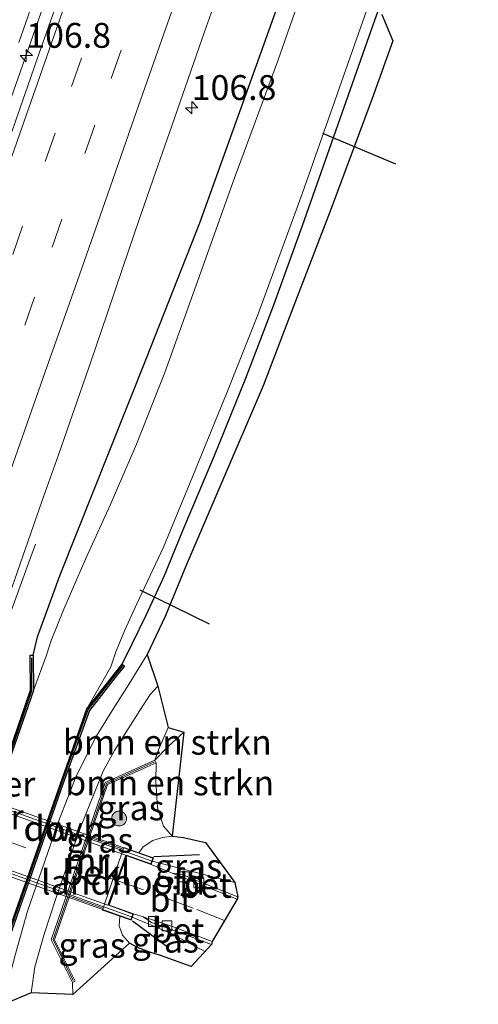
# Model space of a CAD drawing. Units: metres. Extents: x 209998 to 210734, y 512500 to 518750.
# Drawn here: x 210193 to 210239, y 512519 to 512618 of the extents above; entities that cross this region are included whole.
import ezdxf
from ezdxf.enums import TextEntityAlignment as Align

# ---------------------------------------------------------------- set-up
doc = ezdxf.new("R2010")
doc.units = ezdxf.units.M
doc.linetypes.add('VW-3-9_STREEP', pattern=[12, 3, -9])
doc.layers.get('0').update_dxf_attribs({"lineweight": 25})
for name, color, linetype, lineweight in [('B-ME-AM-KILOMETR-S-B1', 7, 'Continuous', 18), ('B-ME-BV-GELEIDECONSTRUCTIE-GELEIDERAIL-L-B1', 213, 'BV-GELEIDERAIL', 18), ('B-ME-GC-DAMWAND-GV-B6', 10, 'Continuous', 25), ('B-ME-GC-DAMWAND-L-B1', 10, 'Continuous', 25), ('B-ME-GR-BOMENSTRUIKEN-GV-B6', 93, 'Continuous', 18), ('B-ME-GR-BOOM-S-B1', 93, 'Continuous', 18), ('B-ME-GW-INSTEEKWATERGANG-L-B1', 10, 'Continuous', 25), ('B-ME-GW-KRUINLIJN-L-B1', 93, 'Continuous', 18), ('B-ME-GW-TEENLIJN-L-B1', 93, 'Continuous', 18), ('B-ME-IE-GRASLAND-GV-B6', 93, 'Continuous', 18), ('B-ME-IE-TERREINAFSCHEIDING-SCHRIKHEK-L-B1', 10, 'Continuous', 25), ('B-ME-KG-KADASTRAAL-OPNAMEDTMGRENS-L-B1', 10, 'Continuous', 25), ('B-ME-KW-DUIKER-L-B1', 10, 'Continuous', 25), ('B-ME-KW-LANDHOOFD-GV-B6', 173, 'Continuous', 18), ('B-ME-KW-LEUNING-L-B1', 8, 'Continuous', 18), ('B-ME-KW-LEUNING-L-B2', 8, 'Continuous', 18), ('B-ME-KW-PIJLER-S-B1', 173, 'Continuous', 18), ('B-ME-KW-VIADUCT-GV-B7', 173, 'Continuous', 18), ('B-ME-MW-MUUR-GV-B6', 8, 'IE-TERREINAFSCHEIDING-KUNSTMATIG', 18), ('B-ME-MW-MUUR-L-B1', 8, 'IE-TERREINAFSCHEIDING-KUNSTMATIG', 18), ('B-ME-OB-BEKLEDING-GV-B6', 253, 'Continuous', 18), ('B-ME-OG-WATER-GV-B6', 153, 'Continuous', 18), ('B-ME-VH-VERH_SOORT-BETON-OVERIG-GV-B6', 8, 'IE-TERREINAFSCHEIDING-NATUURLIJK-HOUTWAL', 18), ('B-ME-VH-VERH_SOORT-BITUMEN-GV-B6', 8, 'IE-TERREINAFSCHEIDING-NATUURLIJK-HOUTWAL', 18), ('B-ME-VH-VERH_SOORT-BITUMEN-GV-B7', 8, 'IE-TERREINAFSCHEIDING-NATUURLIJK-HOUTWAL', 18), ('B-ME-VH-VERH_SOORT-ONVERHARD-GV-B6', 8, 'Continuous', 18), ('B-ME-VV-KOLK-S-B1', 8, 'Continuous', 18), ('B-ME-VW-MARKERING-39STREEP-015-L-B1', 255, 'VW-3-9_STREEP', 18), ('B-ME-VW-MARKERING-39STREEP-015-L-B2', 255, 'VW-3-9_STREEP', 18), ('B-ME-VW-MARKERING-STREEP-015-L-B1', 7, 'Continuous', 18)]:
    doc.layers.add(name, color=color, linetype=linetype, lineweight=lineweight)
doc.styles.add('NLCS-ISO', font='NLCS-ISO.TTF')
doc.linetypes.add('BV-GELEIDERAIL', pattern='A,10,-3,[108,NLCS.SHX,S=1,R=0,X=0,Y=0],-3', length=16)
doc.linetypes.add('IE-TERREINAFSCHEIDING-KUNSTMATIG', pattern='A,4,[82,NLCS.SHX,S=0.75,R=90,X=0,Y=0],4,-2', length=10)
doc.linetypes.add('IE-TERREINAFSCHEIDING-NATUURLIJK-HOUTWAL', pattern='A,7,-1.5,[67,NLCS.SHX,S=0.75,R=45,X=0,Y=0],-1.5,7,-1.5,[70,NLCS.SHX,S=0.75,R=0,X=0,Y=0],-1.5', length=20)

# ---------------------------------------------------------------- blocks, each defined once
blk = doc.blocks.new('boom')
blk.add_hatch(color=256).paths.add_polyline_path([(-0.75, 0, 1), (0.75, 0, 1)])
blk.add_circle((0, 0), 0.75)
blk = doc.blocks.new('hecto')
for p, q in [((0, 0.625), (-0.625, 0)), ((0, -0.625), (0, 0.625)), ((-0.625, 0), (0.625, 0)), ((0.625, 0), (0, -0.625))]:
    blk.add_line(p, q)
blk = doc.blocks.new('kolk')
blk.add_lwpolyline([(-0.5, -0.5), (0.5, -0.5), (0.5, 0.5), (-0.5, 0.5)], close=True)

msp = doc.modelspace()

# ---------------------------------------------------------------- linework, layer by layer
at = {"layer": 'B-ME-BV-GELEIDECONSTRUCTIE-GELEIDERAIL-L-B1'}
for points in [[(210196.831, 512623.737, 1.929), (210193.942, 512615.438, 1.928), (210191.138, 512607.414, 1.934), (210190.313, 512605.054, 1.939), (210188.162, 512598.917, 1.917), (210187.136, 512595.988, 1.927), (210184.822, 512589.371, 1.916), (210182.677, 512583.238, 1.927), (210181.182, 512578.984, 1.917), (210180.519, 512577.097, 1.91), (210180.349, 512576.612, 1.929), (210178.001, 512569.937, 1.915), (210177.343, 512568.048, 1.932), (210177.159, 512567.52, 1.921)], [(210194.434, 512564.914, 1.02), (210193.736, 512562.995, 1.164), (210190.561, 512554.379, 1.499), (210189.731, 512552.08, 1.597), (210188.184, 512547.803, 1.722), (210186.683, 512543.561, 1.755), (210183.862, 512535.558, 1.729), (210182.218, 512530.851, 1.738), (210180.011, 512524.499, 1.737), (210179.39, 512522.605, 1.732)]]:
    msp.add_polyline3d(points, dxfattribs=at)
at = {"layer": 'B-ME-GC-DAMWAND-GV-B6'}
for points in [[(210184.257, 512521.662, -0.63), (210183.835, 512521.12, -0.477), (210183.534, 512521.22, 0.515), (210183.991, 512521.809, 0.525), (210185.211, 512525.189, 0.532), (210186.612, 512529.093, 0.516), (210191.41, 512542.892, 0.504), (210193.925, 512550.229, 0.525), (210193.904, 512553.744, 0.433), (210194.204, 512553.745, 0.433), (210194.225, 512550.18, -0.63), (210184.257, 512521.662, -0.63)], [(210189.572, 512519.203, -0.55), (210189.58, 512519.895, -0.63), (210199.592, 512548.345, -0.63), (210203.136, 512552.832, 0.211), (210203.368, 512552.642, 0.211), (210202.682, 512551.804, 0.302), (210199.857, 512548.198, 0.378), (210198.906, 512545.6, 0.425), (210197.193, 512540.775, 0.447), (210191.782, 512525.302, 0.451), (210189.879, 512519.841, 0.412), (210189.863, 512519.105, 0.414), (210189.572, 512519.203, -0.55)]]:
    msp.add_polyline3d(points, dxfattribs=at)
at = {"layer": 'B-ME-GC-DAMWAND-L-B1'}
for points in [[(210183.684, 512521.17, 0.516), (210184.124, 512521.736, 0.525), (210185.352, 512525.138, 0.532), (210186.753, 512529.043, 0.516), (210191.552, 512542.843, 0.504), (210194.075, 512550.204, 0.525), (210194.056, 512553.487, 0.44)], [(210189.714, 512519.155, 0.414), (210189.73, 512519.868, 0.412), (210191.64, 512525.351, 0.451), (210197.052, 512540.825, 0.447), (210198.765, 512545.651, 0.425), (210199.724, 512548.271, 0.378), (210202.564, 512551.897, 0.302), (210203.207, 512552.682, 0.217)]]:
    msp.add_polyline3d(points, dxfattribs=at)
at = {"layer": 'B-ME-GR-BOMENSTRUIKEN-GV-B6'}
for points in [[(210206.432, 512543.189, 0.906), (210206.785, 512544.217, 0.885), (210207.765, 512546.478, 0.845), (210209.345, 512546.006, 0.828), (210207.763, 512544.56, 0.849), (210206.432, 512543.189, 0.906)], [(210208.179, 512535.553, 5.984), (210207.308, 512536.542, 5.638), (210206.686, 512538.383, 4.684), (210206.524, 512541.064, 3.16), (210206.554, 512542.915, 1.794), (210206.432, 512543.189, 0.906), (210207.763, 512544.56, 0.849), (210209.345, 512546.006, 0.828), (210208.179, 512535.553, 5.984)]]:
    msp.add_polyline3d(points, dxfattribs=at)
at = {"layer": 'B-ME-GW-INSTEEKWATERGANG-L-B1'}
for p, q in [((210194.204, 512553.745, 0.433), (210194.644, 512555.603, 0.62)), ((210203.136, 512552.832, 0.211), (210204.184, 512554.95, 0.62))]:
    msp.add_line(p, q, dxfattribs=at)
for points in [[(210194.644, 512555.603, 0.62), (210196.901, 512561.826, 0.657), (210200.274, 512570.228, 0.653), (210205.591, 512583.619, 0.612), (210210.95, 512597.225, 0.555), (210216.658, 512613.096, 0.535), (210221.698, 512627.119, 0.486), (210227.845, 512644.931, 0.478), (210234.004, 512662.747, 0.465), (210241.431, 512684.118, 0.506), (210246.779, 512699.614, 0.51), (210251.674, 512714.103, 0.506), (210256.539, 512728.041, 0.518), (210261.006, 512740.749, 0.518), (210265.543, 512753.895, 0.518), (210270.518, 512768.196, 0.527), (210276.175, 512784.279, 0.543), (210281.187, 512798.662, 0.527), (210286.228, 512812.88, 0.547), (210291.504, 512827.866, 0.502), (210297.051, 512843.819, 0.482), (210300.04, 512853.037, 0.514)], [(210204.184, 512554.95, 0.62), (210205.552, 512557.758, 0.551), (210207.398, 512561.745, 0.502), (210209.252, 512566.287, 0.514), (210212.424, 512573.844, 0.449), (210215.589, 512581.602, 0.355), (210218.403, 512588.969, 0.311), (210221.295, 512596.956, 0.286), (210227.802, 512615.428, 0.327), (210235.479, 512637.13, 0.319), (210242.364, 512657.676, 0.294), (210250.128, 512679.659, 0.331), (210257.443, 512700.896, 0.372), (210264.028, 512719.682, 0.417), (210271.325, 512740.597, 0.417), (210278.596, 512761.496, 0.396), (210285.368, 512780.86, 0.359), (210292.654, 512801.728, 0.482), (210300.233, 512823.214, 0.49), (210307.07, 512842.412, 0.449), (210309.598, 512849.735, 0.459)]]:
    msp.add_polyline3d(points, dxfattribs=at)
at = {"layer": 'B-ME-GW-KRUINLIJN-L-B1'}
for points in [[(210204.833, 512533.878, 6.102), (210205.261, 512534.473, 6.057), (210206.221, 512535.104, 6), (210207.187, 512535.421, 5.952), (210208.179, 512535.553, 5.984)], [(210203.896, 512524.802, 6.098), (210203.178, 512525.602, 6.09), (210202.839, 512526.523, 6.07), (210202.916, 512527.493, 6.11)]]:
    msp.add_polyline3d(points, dxfattribs=at)
at = {"layer": 'B-ME-GW-TEENLIJN-L-B1'}
msp.add_line((210198.138, 512520.835, 0.824), (210198.169, 512519.63, 0.828), dxfattribs=at)
msp.add_polyline3d([(210209.345, 512546.006, 0.828), (210207.763, 512544.56, 0.849), (210206.432, 512543.189, 0.906)], dxfattribs=at)
at = {"layer": 'B-ME-IE-GRASLAND-GV-B6'}
for points in [[(210203.136, 512552.832, 0.211), (210204.184, 512554.95, 0.62), (210205.552, 512557.758, 0.551), (210207.398, 512561.745, 0.502), (210209.252, 512566.287, 0.514), (210212.424, 512573.844, 0.449), (210215.589, 512581.602, 0.355), (210218.403, 512588.969, 0.311), (210221.295, 512596.956, 0.286), (210227.802, 512615.428, 0.327), (210235.479, 512637.13, 0.319), (210242.364, 512657.676, 0.294), (210250.128, 512679.659, 0.331), (210257.443, 512700.896, 0.372)], [(210194.644, 512555.603, 0.62), (210196.901, 512561.826, 0.657), (210200.274, 512570.228, 0.653), (210205.591, 512583.619, 0.612), (210210.95, 512597.225, 0.555), (210216.658, 512613.096, 0.535), (210221.698, 512627.119, 0.486), (210227.845, 512644.931, 0.478), (210234.004, 512662.747, 0.465), (210241.431, 512684.118, 0.506), (210246.779, 512699.614, 0.51)], [(210246.779, 512699.614, 0.51), (210241.431, 512684.118, 0.506), (210234.004, 512662.747, 0.465), (210227.845, 512644.931, 0.478), (210221.698, 512627.119, 0.486), (210216.658, 512613.096, 0.535), (210210.95, 512597.225, 0.555), (210205.591, 512583.619, 0.612), (210200.274, 512570.228, 0.653), (210196.901, 512561.826, 0.657), (210194.644, 512555.603, 0.62)], [(210246.514, 512693.006, -0.635), (210242.977, 512682.823, -0.635), (210239.645, 512673.034, -0.635), (210236.602, 512664.875, -0.635), (210231.545, 512650.451, -0.635), (210227.262, 512637.985, -0.635), (210222.967, 512625.454, -0.635), (210218.811, 512613.535, -0.635), (210214.405, 512601.652, -0.635), (210210.589, 512590.97, -0.635), (210207.436, 512582.172, -0.635), (210204.57, 512574.965, -0.635), (210201.929, 512568.833, -0.635), (210199.467, 512563.398, -0.635), (210197.29, 512558.374, -0.635), (210196.012, 512555.232, -0.635), (210195.549, 512553.745, -0.635), (210194.225, 512550.18, -0.63), (210194.204, 512553.745, 0.433), (210194.644, 512555.603, 0.62)], [(210235.479, 512637.13, 0.319), (210227.802, 512615.428, 0.327), (210221.295, 512596.956, 0.286), (210218.403, 512588.969, 0.311), (210215.589, 512581.602, 0.355), (210212.424, 512573.844, 0.449), (210209.252, 512566.287, 0.514), (210207.398, 512561.745, 0.502), (210205.552, 512557.758, 0.551), (210204.184, 512554.95, 0.62), (210203.136, 512552.832, 0.211), (210199.592, 512548.345, -0.63), (210202.011, 512552.561, -0.635), (210202.492, 512554.077, -0.635), (210203.396, 512556.183, -0.635), (210204.606, 512558.916, -0.635), (210207.297, 512564.595, -0.635), (210210.218, 512571.687, -0.635), (210213.744, 512580.303, -0.635), (210216.784, 512587.987, -0.635), (210221.237, 512600.139, -0.635), (210226.062, 512613.896, -0.635), (210231.069, 512628.091, -0.635)], [(210191.774, 512559.756, 0.938), (210193.417, 512564.478, 0.945), (210195.074, 512569.196, 0.956), (210196.734, 512573.912, 0.958), (210198.395, 512578.628, 0.963), (210200.04, 512583.35, 0.959), (210201.633, 512588.09, 0.947), (210203.243, 512592.823, 0.943), (210204.87, 512597.551, 0.923), (210206.507, 512602.276, 0.936), (210208.148, 512606.999, 0.917), (210209.776, 512611.726, 0.917), (210211.436, 512616.443, 0.919), (210213.086, 512621.163, 0.921)], [(210192.747, 512615.37, 1.058), (210194.399, 512620.089, 1.058)], [(210196.467, 512619.009, 1.253), (210194.804, 512614.294, 1.254), (210193.168, 512609.569, 1.242), (210191.509, 512604.853, 1.232)], [(210229.276, 512618.195, 0.274), (210230.374, 512615.54, 0.441), (210228.285, 512609.746, 0.388), (210224.07, 512598.417, 0.335), (210220.409, 512588.929, 0.421), (210217.337, 512580.845, 0.482), (210213.075, 512570.905, 0.596), (210209.561, 512562.708, 0.588), (210207.478, 512557.65, 0.571), (210205.651, 512553.82, 0.616), (210203.837, 512550.87, 0.58), (210202.212, 512548.29, 0.514), (210200.541, 512545.563, 0.465), (210198.53, 512541.576, 0.486), (210196.83, 512537.283, 0.506), (210193.629, 512528.009, 0.527), (210192.379, 512523.593, 0.535)], [(210194.644, 512555.603, 0.62), (210194.204, 512553.745, 0.433), (210193.904, 512553.744, 0.433), (210193.925, 512550.229, 0.525), (210191.41, 512542.892, 0.504)], [(210191.782, 512525.302, 0.451), (210197.193, 512540.775, 0.447), (210198.906, 512545.6, 0.425), (210199.857, 512548.198, 0.378), (210202.682, 512551.804, 0.302), (210203.368, 512552.642, 0.211), (210203.136, 512552.832, 0.211)], [(210198.169, 512519.63, 0.828), (210194.005, 512519.779, 0.486), (210194.364, 512522.412, 0.498), (210195.287, 512525.686, 0.506), (210196.471, 512529.271, 0.498), (210198.856, 512536.191, 0.478), (210201.233, 512542.096, 0.478), (210202.364, 512544.153, 0.514), (210203.746, 512546.326, 0.559), (210204.935, 512548.177, 0.633), (210205.958, 512549.784, 0.657), (210206.745, 512550.641, 0.653), (210207.765, 512546.478, 0.845), (210206.785, 512544.217, 0.885), (210206.432, 512543.189, 0.906), (210201.424, 512540.957, 0.592), (210197.049, 512528.149, 0.539), (210196.013, 512525.115, 0.58), (210198.138, 512520.835, 0.824), (210198.169, 512519.63, 0.828)], [(210206.554, 512542.915, 1.794), (210206.524, 512541.064, 3.16), (210206.686, 512538.383, 4.684), (210207.308, 512536.542, 5.638), (210208.179, 512535.553, 5.984), (210207.187, 512535.421, 5.952), (210206.221, 512535.104, 6), (210205.261, 512534.473, 6.057), (210204.833, 512533.878, 6.102), (210203.316, 512534.418, 4.505), (210203.253, 512534.231, 4.505), (210199.86, 512535.45, 1.763), (210201.666, 512540.736, 1.762), (210205.67, 512542.521, 1.855), (210206.554, 512542.915, 1.794)], [(210214.7856, 512529.4557, 5.941), (210211.47, 512530.74, 6.051), (210209.179, 512531.6873, 6.142), (210208.1801, 512531.8211, 6.111), (210207.704, 512532.013, 6.094), (210206.049, 512532.703, 6.163), (210206.284, 512533.362, 6.192), (210204.833, 512533.878, 6.102), (210205.261, 512534.473, 6.057), (210206.221, 512535.104, 6), (210207.187, 512535.421, 5.952), (210208.179, 512535.553, 5.984), (210209.327, 512535.402, 5.96), (210211.528, 512534.905, 5.878), (210214.49, 512530.887, 5.9894), (210214.7856, 512529.4557, 5.941)], [(210198.169, 512519.63, 0.828), (210198.138, 512520.835, 0.824), (210198.407, 512520.968, 1.762), (210196.337, 512525.136, 1.766), (210197.831, 512529.509, 1.765), (210201.234, 512528.296, 4.496), (210201.172, 512528.113, 4.496), (210202.916, 512527.493, 6.11), (210202.839, 512526.523, 6.07), (210203.178, 512525.602, 6.09), (210203.896, 512524.802, 6.098), (210198.169, 512519.63, 0.828)], [(210210.073, 512522.437, 5.837), (210206.996, 512523.529, 5.947), (210205.943, 512523.876, 5.992), (210204.687, 512524.336, 6.049), (210203.896, 512524.802, 6.098), (210203.178, 512525.602, 6.09), (210202.839, 512526.523, 6.07), (210202.916, 512527.493, 6.11), (210204.052, 512527.089, 6.143), (210204.287, 512527.748, 6.115), (210205.241, 512527.432, 6.095), (210206.0913, 512526.8786, 6.088), (210208.109, 512526.173, 6.027), (210212.1203, 512524.6654, 5.945), (210210.073, 512522.437, 5.837)]]:
    msp.add_polyline3d(points, dxfattribs=at)
at = {"layer": 'B-ME-IE-TERREINAFSCHEIDING-SCHRIKHEK-L-B1'}
for p, q in [((210206.34, 512533.496, 6.09), (210210.916, 512533.706, 5.976)), ((210204.195, 512527.037, 6.131), (210207.664, 512524.436, 5.964))]:
    msp.add_line(p, q, dxfattribs=at)
at = {"layer": 'B-ME-KG-KADASTRAAL-OPNAMEDTMGRENS-L-B1'}
msp.add_polyline3d([(210229.276, 512618.195, 0.274), (210230.374, 512615.54, 0.441), (210228.285, 512609.746, 0.388), (210224.07, 512598.417, 0.335), (210220.409, 512588.929, 0.421), (210217.337, 512580.845, 0.482), (210213.075, 512570.905, 0.596), (210209.561, 512562.708, 0.588), (210207.478, 512557.65, 0.571), (210205.651, 512553.82, 0.616), (210206.745, 512550.641, 0.653), (210207.765, 512546.478, 0.845), (210209.345, 512546.006, 0.828), (210208.179, 512535.553, 5.984), (210209.327, 512535.402, 5.96), (210211.528, 512534.905, 5.878), (210214.49, 512530.887, 5.9894), (210214.7856, 512529.4557, 5.941), (210214.701, 512529.227, 5.9465), (210212.203, 512524.957, 5.9558), (210212.1203, 512524.6654, 5.945), (210210.073, 512522.437, 5.837), (210206.996, 512523.529, 5.947), (210205.943, 512523.876, 5.992), (210204.687, 512524.336, 6.049), (210203.896, 512524.802, 6.098), (210198.169, 512519.63, 0.828), (210194.005, 512519.779, 0.486), (210191.265, 512518.637, 0.528)], dxfattribs=at)
at = {"layer": 'B-ME-KW-DUIKER-L-B1'}
for p, q in [((210230.661, 512603.13, -0.358), (210223.314, 512606.212, -0.374)), ((210211.945, 512556.857, -0.211), (210204.955, 512560.291, -0.211))]:
    msp.add_line(p, q, dxfattribs=at)
at = {"layer": 'B-ME-KW-LANDHOOFD-GV-B6'}
msp.add_polyline3d([(210204.287, 512527.748, 6.115), (210204.052, 512527.089, 6.143), (210202.916, 512527.493, 6.11), (210201.172, 512528.113, 4.496), (210201.234, 512528.296, 4.496), (210203.253, 512534.231, 4.505), (210203.316, 512534.418, 4.505), (210204.833, 512533.878, 6.102), (210206.284, 512533.362, 6.192), (210206.049, 512532.703, 6.163), (210203.606, 512533.572, 6.229), (210202.699, 512531.053, 6.245), (210201.825, 512528.624, 6.188), (210204.287, 512527.748, 6.115)], dxfattribs=at)
at = {"layer": 'B-ME-KW-LEUNING-L-B1'}
for points in [[(210214.49, 512530.887, 5.9894), (210206.1656, 512533.0301, 6.178), (210206.069, 512533.055, 6.245)], [(210211.4551, 512523.9414, 5.8574), (210208.071, 512525.753, 5.9877), (210204.1669, 512527.411, 6.129), (210204.075, 512527.45, 6.229)]]:
    msp.add_polyline3d(points, dxfattribs=at)
at = {"layer": 'B-ME-KW-LEUNING-L-B2'}
for points in [[(210133.399, 512558.867, 6.31), (210145.071, 512554.775, 6.498), (210158.518, 512549.973, 6.673), (210171.881, 512545.229, 6.718), (210186.989, 512539.86, 6.583), (210206.069, 512533.055, 6.245)], [(210204.075, 512527.45, 6.229), (210186.781, 512533.639, 6.583), (210165.499, 512541.185, 6.673), (210146.658, 512547.872, 6.498), (210131.417, 512553.297, 6.265)]]:
    msp.add_polyline3d(points, dxfattribs=at)
at = {"layer": 'B-ME-KW-VIADUCT-GV-B7'}
msp.add_polyline3d([(210133.468, 512559.211, 6.331), (210206.22, 512533.332, 6.314), (210206.019, 512532.767, 6.298), (210203.576, 512533.636, 6.229), (210201.761, 512528.594, 6.188), (210204.223, 512527.718, 6.318), (210204.022, 512527.153, 6.318), (210131.27, 512553.032, 6.306), (210131.471, 512553.597, 6.298), (210133.879, 512552.74, 6.184), (210135.727, 512557.771, 6.261), (210133.267, 512558.646, 6.331), (210133.468, 512559.211, 6.331)], dxfattribs=at)
at = {"layer": 'B-ME-MW-MUUR-GV-B6'}
msp.add_polyline3d([(210206.554, 512542.915, 1.794), (210205.67, 512542.521, 1.855), (210201.666, 512540.736, 1.762), (210199.86, 512535.45, 1.763), (210197.831, 512529.509, 1.765), (210196.337, 512525.136, 1.766), (210198.407, 512520.968, 1.762), (210198.138, 512520.835, 0.824), (210196.013, 512525.115, 0.58), (210197.049, 512528.149, 0.539), (210201.424, 512540.957, 0.592), (210206.432, 512543.189, 0.906), (210206.554, 512542.915, 1.794)], dxfattribs=at)
at = {"layer": 'B-ME-MW-MUUR-L-B1'}
msp.add_polyline3d([(210198.209, 512521.041, 1.745), (210196.206, 512525.159, 1.737), (210201.556, 512540.844, 1.762), (210206.407, 512543.015, 1.88)], dxfattribs=at)
at = {"layer": 'B-ME-OB-BEKLEDING-GV-B6'}
msp.add_polyline3d([(210197.831, 512529.509, 1.765), (210199.86, 512535.45, 1.763), (210203.253, 512534.231, 4.505), (210201.234, 512528.296, 4.496), (210197.831, 512529.509, 1.765)], dxfattribs=at)
at = {"layer": 'B-ME-OG-WATER-GV-B6'}
for points in [[(210231.069, 512628.091, -0.635), (210226.062, 512613.896, -0.635), (210221.237, 512600.139, -0.635), (210216.784, 512587.987, -0.635), (210213.744, 512580.303, -0.635), (210210.218, 512571.687, -0.635), (210207.297, 512564.595, -0.635), (210204.606, 512558.916, -0.635), (210203.396, 512556.183, -0.635), (210202.492, 512554.077, -0.635), (210202.011, 512552.561, -0.635), (210199.592, 512548.345, -0.63), (210189.58, 512519.895, -0.63)], [(210184.257, 512521.662, -0.63), (210194.225, 512550.18, -0.63), (210195.549, 512553.745, -0.635), (210196.012, 512555.232, -0.635), (210197.29, 512558.374, -0.635), (210199.467, 512563.398, -0.635), (210201.929, 512568.833, -0.635), (210204.57, 512574.965, -0.635), (210207.436, 512582.172, -0.635), (210210.589, 512590.97, -0.635), (210214.405, 512601.652, -0.635), (210218.811, 512613.535, -0.635), (210222.967, 512625.454, -0.635)]]:
    msp.add_polyline3d(points, dxfattribs=at)
at = {"layer": 'B-ME-VH-VERH_SOORT-BETON-OVERIG-GV-B6'}
for points in [[(210214.701, 512529.227, 5.9465), (210211.424, 512530.513, 6.054), (210209.1075, 512531.4471, 6.143), (210208.1801, 512531.8211, 6.111), (210209.179, 512531.6873, 6.142), (210211.47, 512530.74, 6.051), (210214.7856, 512529.4557, 5.941), (210214.701, 512529.227, 5.9465)], [(210212.1203, 512524.6654, 5.945), (210208.109, 512526.173, 6.027), (210206.0913, 512526.8786, 6.088), (210205.241, 512527.432, 6.095), (210206.1903, 512527.1176, 6.077), (210208.197, 512526.453, 6.022), (210212.203, 512524.957, 5.9558), (210212.1203, 512524.6654, 5.945)]]:
    msp.add_polyline3d(points, dxfattribs=at)
at = {"layer": 'B-ME-VH-VERH_SOORT-BITUMEN-GV-B6'}
for points in [[(210213.086, 512621.163, 0.921), (210211.436, 512616.443, 0.919), (210209.776, 512611.726, 0.917), (210208.148, 512606.999, 0.917), (210206.507, 512602.276, 0.936), (210204.87, 512597.551, 0.923), (210203.243, 512592.823, 0.943), (210201.633, 512588.09, 0.947), (210200.04, 512583.35, 0.959), (210198.395, 512578.628, 0.963), (210196.734, 512573.912, 0.958), (210195.074, 512569.196, 0.956), (210193.417, 512564.478, 0.945), (210191.774, 512559.756, 0.938)], [(210194.399, 512620.089, 1.058), (210192.747, 512615.37, 1.058)], [(210191.509, 512604.853, 1.232), (210193.168, 512609.569, 1.242), (210194.804, 512614.294, 1.254), (210196.467, 512619.009, 1.253)], [(210212.203, 512524.957, 5.9558), (210208.197, 512526.453, 6.022), (210206.1903, 512527.1176, 6.077), (210205.241, 512527.432, 6.095), (210204.287, 512527.748, 6.115), (210201.825, 512528.624, 6.188), (210202.699, 512531.053, 6.245), (210203.606, 512533.572, 6.229), (210206.049, 512532.703, 6.163), (210207.704, 512532.013, 6.094), (210208.1801, 512531.8211, 6.111), (210209.1075, 512531.4471, 6.143), (210211.424, 512530.513, 6.054), (210214.701, 512529.227, 5.9465), (210212.203, 512524.957, 5.9558)]]:
    msp.add_polyline3d(points, dxfattribs=at)
at = {"layer": 'B-ME-VH-VERH_SOORT-BITUMEN-GV-B7'}
msp.add_polyline3d([(210133.926, 512552.723, 6.184), (210134.81, 512555.129, 6.294), (210135.777, 512557.762, 6.257), (210146.337, 512553.997, 6.432), (210168.91, 512545.967, 6.632), (210187.035, 512539.52, 6.514), (210203.528, 512533.651, 6.216), (210202.606, 512531.089, 6.282), (210201.714, 512528.611, 6.18), (210188.994, 512533.135, 6.416), (210167.471, 512540.791, 6.538), (210146.62, 512548.208, 6.42), (210133.926, 512552.723, 6.184)], dxfattribs=at)
at = {"layer": 'B-ME-VH-VERH_SOORT-ONVERHARD-GV-B6'}
msp.add_polyline3d([(210191.265, 512518.637, 0.528), (210191.545, 512520.359, 0.535), (210192.379, 512523.593, 0.535), (210193.629, 512528.009, 0.527), (210196.83, 512537.283, 0.506), (210198.53, 512541.576, 0.486), (210200.541, 512545.563, 0.465), (210202.212, 512548.29, 0.514), (210203.837, 512550.87, 0.58), (210205.651, 512553.82, 0.616), (210206.745, 512550.641, 0.653), (210205.958, 512549.784, 0.657), (210204.935, 512548.177, 0.633), (210203.746, 512546.326, 0.559), (210202.364, 512544.153, 0.514), (210201.233, 512542.096, 0.478), (210198.856, 512536.191, 0.478), (210196.471, 512529.271, 0.498), (210195.287, 512525.686, 0.506), (210194.364, 512522.412, 0.498), (210194.005, 512519.779, 0.486), (210191.265, 512518.637, 0.528)], dxfattribs=at)
at = {"layer": 'B-ME-VW-MARKERING-39STREEP-015-L-B1'}
for points in [[(210168.449, 512526.26, 1.215), (210169.775, 512530.054, 1.207), (210173.056, 512539.448, 1.194), (210176.348, 512548.875, 1.187), (210179.614, 512558.232, 1.217), (210182.909, 512567.674, 1.236), (210185.565, 512575.262, 1.245), (210188.857, 512584.658, 1.248), (210192.147, 512594.046, 1.231), (210195.416, 512603.402, 1.225), (210198.058, 512610.953, 1.223), (210200.685, 512618.463, 1.227), (210203.965, 512627.841, 1.233), (210207.24, 512637.206, 1.245), (210209.873, 512644.76, 1.251), (210213.164, 512654.157, 1.247), (210216.472, 512663.593, 1.242), (210219.765, 512673.009, 1.248), (210223.016, 512682.314, 1.272), (210226.325, 512691.751, 1.264)], [(210171.779, 512525.147, 1.132), (210172.951, 512528.497, 1.123), (210176.191, 512537.764, 1.104), (210178.837, 512545.334, 1.098), (210181.464, 512552.89, 1.112), (210184.146, 512560.58, 1.141), (210187.434, 512569.982, 1.161), (210190.712, 512579.375, 1.176), (210193.351, 512586.927, 1.165), (210196.095, 512594.767, 1.157), (210199.402, 512604.205, 1.146), (210202.046, 512611.755, 1.151), (210205.344, 512621.174, 1.154), (210208.61, 512630.519, 1.158), (210211.86, 512639.826, 1.175), (210215.144, 512649.23, 1.178), (210218.421, 512658.646, 1.174), (210221.724, 512668.085, 1.174), (210225.026, 512677.495, 1.166), (210226.97, 512683.033, 1.175), (210229.618, 512690.582, 1.172)], [(210213.4421, 512527.0751, 6.0218), (210210.297, 512528.311, 6.098), (210205.277, 512530.133, 6.212), (210202.699, 512531.053, 6.245)]]:
    msp.add_polyline3d(points, dxfattribs=at)
at = {"layer": 'B-ME-VW-MARKERING-39STREEP-015-L-B2'}
msp.add_polyline3d([(210134.81, 512555.129, 6.294), (210147.226, 512550.799, 6.485), (210161.352, 512545.792, 6.604), (210176.939, 512540.234, 6.6), (210190.623, 512535.384, 6.469), (210202.606, 512531.089, 6.282)], dxfattribs=at)
at = {"layer": 'B-ME-VW-MARKERING-STREEP-015-L-B1'}
for points in [[(210175.063, 512524.05, 1.051), (210177.594, 512531.243, 1.031), (210180.564, 512539.749, 1.011), (210183.519, 512548.253, 1.021), (210186.483, 512556.773, 1.057), (210189.443, 512565.283, 1.08), (210192.423, 512573.737, 1.094), (210195.413, 512582.246, 1.095), (210198.417, 512590.747, 1.081), (210201.41, 512599.268, 1.07), (210204.367, 512607.74, 1.071), (210207.342, 512616.223, 1.073), (210210.32, 512624.694, 1.079), (210213.281, 512633.22, 1.083), (210216.253, 512641.721, 1.094), (210219.232, 512650.226, 1.103), (210222.206, 512658.71, 1.1), (210225.154, 512667.192, 1.103), (210227.128, 512672.842, 1.096), (210227.6673, 512674.4325, 1.0303), (210231.2679, 512684.6819, 1.0504), (210232.5073, 512688.2095, 1.0317), (210246.8897, 512729.3523, 1.0191)], [(210165.277, 512527.32, 1.29), (210166.073, 512529.598, 1.286), (210169.033, 512538.113, 1.274), (210171.998, 512546.615, 1.277), (210174.975, 512555.108, 1.274), (210177.926, 512563.602, 1.299), (210180.907, 512572.094, 1.31), (210183.876, 512580.607, 1.314), (210186.859, 512589.119, 1.313), (210189.847, 512597.625, 1.294), (210192.809, 512606.124, 1.279), (210195.792, 512614.621, 1.3), (210198.764, 512623.13, 1.303), (210201.726, 512631.584, 1.304), (210204.68, 512640.072, 1.304), (210207.653, 512648.564, 1.306), (210210.626, 512657.009, 1.305), (210213.604, 512665.508, 1.308), (210216.577, 512674.028, 1.319), (210219.563, 512682.545, 1.342), (210222.544, 512691.057, 1.344)]]:
    msp.add_polyline3d(points, dxfattribs=at)

# ---------------------------------------------------------------- block references
at = {"layer": 'B-ME-AM-KILOMETR-S-B1', "rotation": 90}
for p in [(210193.5, 512614.051, 1.147), (210210.141, 512608.803, 0.824)]:
    msp.add_blockref('hecto', p, dxfattribs=at)
at = {"layer": 'B-ME-GR-BOOM-S-B1', "rotation": 90}
msp.add_blockref('boom', (210202.834, 512537.32, 3.151), dxfattribs=at)
at = {"layer": 'B-ME-VV-KOLK-S-B1', "rotation": 90}
for p in [(210209.3917, 512531.4661, 6.123), (210210.8529, 512530.8617, 6.075), (210206.2889, 512526.9641, 6.058), (210207.6515, 512526.5184, 6.019)]:
    msp.add_blockref('kolk', p, dxfattribs=at)

# ---------------------------------------------------------------- texts
at = {"layer": 'B-ME-AM-KILOMETR-S-B1', "ltscale": 0.2, "style": 'NLCS-ISO'}
for p in [(210193.5, 512614.051, 1.147), (210210.141, 512608.803, 0.824)]:
    msp.add_text('106.8', height=2.5, dxfattribs=at).set_placement(p, align=Align.BOTTOM_LEFT)
at = {"layer": 'B-ME-GC-DAMWAND-GV-B6', "ltscale": 0.2, "style": 'NLCS-ISO'}
msp.add_text('dw', height=2.5, dxfattribs=at).set_placement((210195.6771, 512536.3458), align=Align.MIDDLE_CENTER)
at = {"layer": 'B-ME-GC-DAMWAND-L-B1', "ltscale": 0.2, "style": 'NLCS-ISO'}
msp.add_text('dw', height=2.5, dxfattribs=at).set_placement((210195.6448, 512536.3238), align=Align.MIDDLE_CENTER)
at = {"layer": 'B-ME-GR-BOMENSTRUIKEN-GV-B6', "ltscale": 0.2, "style": 'NLCS-ISO'}
for p in [(210207.6844, 512544.9947), (210207.9244, 512540.9105)]:
    msp.add_text('bmn en strkn', height=2.5, dxfattribs=at).set_placement(p, align=Align.MIDDLE_CENTER)
at = {"layer": 'B-ME-IE-GRASLAND-GV-B6', "ltscale": 0.2, "style": 'NLCS-ISO'}
for p in [(210204.0195, 512538.3965), (210200.885, 512535.1355), (210209.8093, 512532.5043), (210200.1165, 512524.5695), (210207.4796, 512525.0925)]:
    msp.add_text('gras', height=2.5, dxfattribs=at).set_placement(p, align=Align.MIDDLE_CENTER)
at = {"layer": 'B-ME-KW-LANDHOOFD-GV-B6', "ltscale": 0.2, "style": 'NLCS-ISO'}
msp.add_text('landhoofd', height=2.5, dxfattribs=at).set_placement((210203.2375, 512530.9233), align=Align.MIDDLE_CENTER)
at = {"layer": 'B-ME-KW-PIJLER-S-B1', "ltscale": 0.2, "style": 'NLCS-ISO'}
for p in [(210186.246, 512538.759, 0.644), (210185.071, 512535.46, 0.682)]:
    msp.add_text('pijler', height=2.5, dxfattribs=at).set_placement(p, align=Align.BOTTOM_LEFT)
at = {"layer": 'B-ME-MW-MUUR-GV-B6', "ltscale": 0.2, "style": 'NLCS-ISO'}
msp.add_text('mr', height=2.5, dxfattribs=at).set_placement((210199.6458, 512533.0316), align=Align.MIDDLE_CENTER)
at = {"layer": 'B-ME-MW-MUUR-L-B1', "ltscale": 0.2, "style": 'NLCS-ISO'}
msp.add_text('mr', height=2.5, dxfattribs=at).set_placement((210199.6157, 512533.0811), align=Align.MIDDLE_CENTER)
at = {"layer": 'B-ME-OB-BEKLEDING-GV-B6', "ltscale": 0.2, "style": 'NLCS-ISO'}
msp.add_text('bekl', height=2.5, dxfattribs=at).set_placement((210200.5434, 512531.8707), align=Align.MIDDLE_CENTER)
at = {"layer": 'B-ME-VH-VERH_SOORT-BETON-OVERIG-GV-B6', "ltscale": 0.2, "style": 'NLCS-ISO'}
for p in [(210211.5268, 512530.6004), (210208.7568, 512526.074)]:
    msp.add_text('bet', height=2.5, dxfattribs=at).set_placement(p, align=Align.MIDDLE_CENTER)
at = {"layer": 'B-ME-VH-VERH_SOORT-BITUMEN-GV-B6', "ltscale": 0.2, "style": 'NLCS-ISO'}
msp.add_text('bit', height=2.5, dxfattribs=at).set_placement((210208.0689, 512529.1944), align=Align.MIDDLE_CENTER)
at = {"layer": 'B-ME-VH-VERH_SOORT-ONVERHARD-GV-B6', "ltscale": 0.2, "style": 'NLCS-ISO'}
msp.add_text('ovh', height=2.5, dxfattribs=at).set_placement((210198.3332, 512536.2829), align=Align.MIDDLE_CENTER)

doc.saveas('drawing.dxf')
